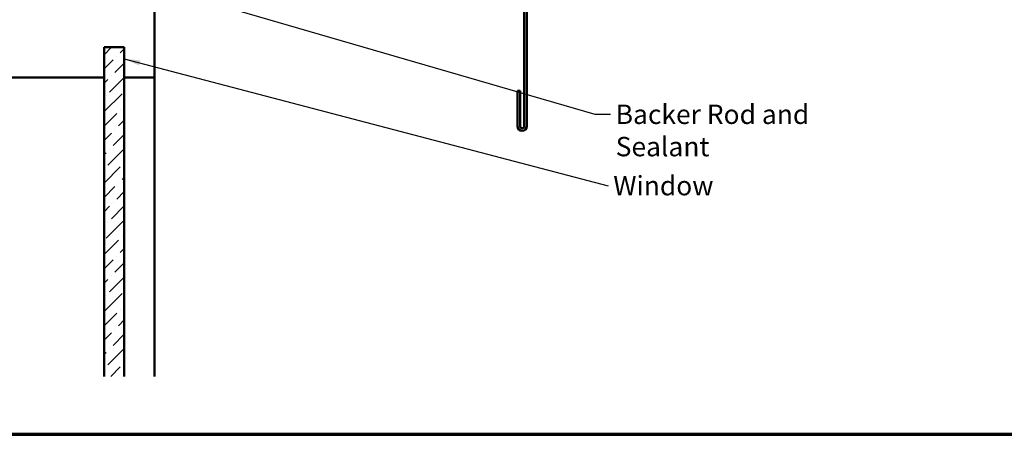
# Model space of a CAD drawing. Units: inches. Extents: x 0.6 to 33.4, y 0.6 to 21.4.
# Drawn here: x 6.7 to 18.9, y 0.6 to 5.7 of the extents above; entities that cross this region are included whole.
import ezdxf

# ---------------------------------------------------------------- set-up
doc = ezdxf.new("R2010")
doc.units = ezdxf.units.IN
doc.header["$LTSCALE"] = 2
doc.header["$MEASUREMENT"] = 0
doc.layers.get('0').update_dxf_attribs({"lineweight": 13})
for name, color, linetype, lineweight in [('Border (ANSI)', 7, 'Continuous', 70), ('Hatch (ANSI)', 7, 'Continuous', 18), ('Symbol (ANSI)', 7, 'Continuous', 25), ('Visible (ANSI)', 7, 'Continuous', 50)]:
    doc.layers.add(name, color=color, linetype=linetype, lineweight=lineweight)
doc.styles.add('Note Text (ANSI)', font='tahoma.ttf')
doc.dimstyles.new('Default (ANSI)$7', dxfattribs={"dimscale": 2, "dimtxt": 0.12, "dimasz": 0.098425, "dimexe": 0.125, "dimexo": 0.0625, "dimgap": 0.031496, "dimtad": 0, "dimtih": 1, "dimtoh": 1, "dimrnd": 1e-08, "dimzin": 4, "dimdsep": 46, "dimtxsty": 'Note Text (ANSI)', "dimcen": 0.09, "dimdle": 0.393701, "dimclrd": 256, "dimclre": 256, "dimclrt": 256, "dimadec": 0, "dimazin": 1, "dimtfac": 1, "dimtofl": 0, "dimtmove": 0, "dimatfit": 3, "dimfxl": 1, "dimtolj": 1, "dimtzin": 4, "dimlwd": -1, "dimlwe": -1, "dimarcsym": 0})

# ---------------------------------------------------------------- blocks, each defined once
blk = doc.blocks.new('Borders ATAS A Border')
at = {"layer": 'Border (ANSI)'}
blk.add_line((0.3, 0.3), (16.7, 0.3), dxfattribs=at)

msp = doc.modelspace()

# ---------------------------------------------------------------- hatches: boundary and pattern name
at = {"layer": 'Hatch (ANSI)', "true_color": 0x0080ff}
h = msp.add_hatch(dxfattribs=at)
h.set_pattern_fill('ANSI36', color=150, style=0)
h.paths.add_polyline_path([(7.77638, 1.31731), (7.77638, 5.39484), (8.02638, 5.39484), (8.02638, 1.31731)])

# ---------------------------------------------------------------- linework, layer by layer
at = {"layer": 'Visible (ANSI)', "color": 1, "true_color": 0xff0000}
for p, q in [((12.98358, 6.29275), (12.98358, 4.41706)), ((13.01558, 4.41706), (13.01558, 6.29275)), ((12.89958, 4.85456), (12.89958, 4.41706)), ((12.93158, 4.85456), (12.89958, 4.85456)), ((12.93158, 4.41706), (12.93158, 4.85456))]:
    msp.add_line(p, q, dxfattribs=at)
at = {"layer": 'Visible (ANSI)', "color": 8, "true_color": 0x808080}
for p, q in [((8.40138, 6.01984), (8.40138, 5.01984)), ((7.77638, 5.01984), (1.25638, 5.01984)), ((8.40138, 5.01984), (8.02638, 5.01984)), ((8.40138, 1.31731), (8.40138, 5.01984))]:
    msp.add_line(p, q, dxfattribs=at)
at = {"layer": 'Visible (ANSI)', "color": 150, "true_color": 0x0080ff}
for p, q in [((7.77638, 5.39484), (8.02638, 5.39484)), ((7.77638, 5.39484), (7.77638, 1.31731)), ((8.02638, 1.31731), (8.02638, 5.39484))]:
    msp.add_line(p, q, dxfattribs=at)
at = {"layer": 'Visible (ANSI)', "color": 1, "true_color": 0xff0000}
for radius in [0.058, 0.026]:
    msp.add_arc((12.95758, 4.41706), radius, 180, 0, dxfattribs=at)

# ---------------------------------------------------------------- block references
at = {"xscale": 2, "yscale": 2, "zscale": 2}
msp.add_blockref('Borders ATAS A Border', (0, 0), dxfattribs=at)

# ---------------------------------------------------------------- texts
at = {"layer": 'Symbol (ANSI)', "char_height": 0.24, "attachment_point": 1, "style": 'Note Text (ANSI)'}
for s, insert, width in [('{Backer Rod and Sealant}', (14.11599, 4.68328), 3.4663857), ('{Window }', (14.08625, 3.79932), 1.2665153)]:
    msp.add_mtext(s, dxfattribs=dict(at, insert=insert, width=width))

# ---------------------------------------------------------------- leaders
at = {"layer": 'Symbol (ANSI)', "annotation_type": 0, "has_hookline": 1, "hookline_direction": 0}
for points, text_width in [([(8.38708, 6.15484), (13.85615, 4.56328), (14.053, 4.56328)], 3.44236), ([(8.02638, 5.25012), (14.02326, 3.67932)], 1.15487)]:
    msp.add_leader(points, dimstyle='Default (ANSI)$7', override={"dimtad": 0}, dxfattribs=dict(at, text_width=text_width))

doc.saveas('drawing.dxf')
